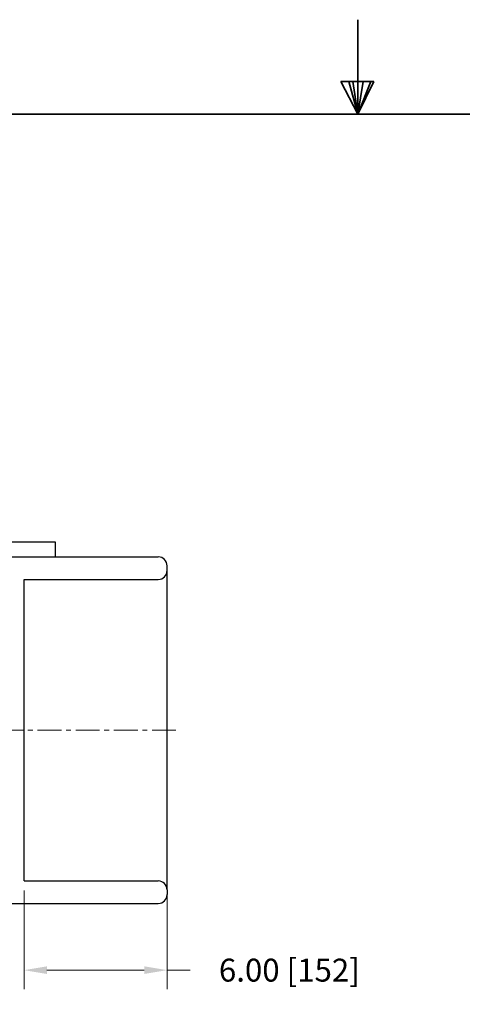
# Model space of a CAD drawing. Extents: x 3 to 171, y 3 to 136.
# Drawn here: x 72 to 91, y 95 to 136 of the extents above; entities that cross this region are included whole.
import ezdxf

# ---------------------------------------------------------------- set-up
doc = ezdxf.new("R2010")
doc.units = 0
doc.header["$LTSCALE"] = 4
doc.header["$MEASUREMENT"] = 0
doc.header["$PDSIZE"] = -1
doc.linetypes.add('CENTER', pattern=[0.4, 0.25, -0.05, 0.05, -0.05])
for name, color, linetype, lineweight in [('Center', 1, 'CENTER', 20), ('Dimension', 3, 'Continuous', 20), ('Object', 7, 'Continuous', 25), ('Titleblock', 7, 'Continuous', 35)]:
    doc.layers.add(name, color=color, linetype=linetype, lineweight=lineweight)
doc.dimstyles.new('AM_ANSI$0', dxfattribs={"dimtxt": 0.12, "dimasz": 0.12, "dimexe": 0.1, "dimexo": 0.05, "dimgap": 0.06, "dimtad": 0, "dimtih": 1, "dimtoh": 1, "dimdec": 4, "dimzin": 7, "dimdsep": 46, "dimtxsty": 'Standard', "dimcen": 0, "dimclrd": 256, "dimclre": 256, "dimclrt": 140, "dimadec": 0, "dimazin": 2, "dimtp": 0.1, "dimtm": 0.1, "dimtfac": 0.71, "dimtdec": 4, "dimtofl": 0, "dimtmove": 0, "dimatfit": 3, "dimfxl": 1, "dimtolj": 1, "dimtzin": 7, "dimlwd": -1, "dimlwe": -1, "dimarcsym": 1})

# ---------------------------------------------------------------- blocks, each defined once
blk = doc.blocks.new('TICK')
at = {"color": 7, "linetype": 'Continuous'}
blk.add_line((0, 0), (0, 0.0848), dxfattribs=at)
blk = doc.blocks.new('*D65')
at = {"layer": 'DEFPOINTS', "color": 0, "transparency": 16777216}
for p in [(72.582, 100.263), (78.582, 100.263), (78.582, 96.526)]:
    blk.add_point(p, dxfattribs=at)
at = {"layer": 'Dimension', "linetype": 'ByBlock', "transparency": 16777216}
for p, q in [((72.582, 99.863), (72.582, 95.726)), ((78.582, 99.863), (78.582, 95.726)), ((73.542, 96.526), (77.622, 96.526)), ((78.582, 96.526), (79.542, 96.526))]:
    blk.add_line(p, q, dxfattribs=at)
at = {"layer": 'Dimension', "transparency": 16777216}
for points in [[(73.542, 96.686), (73.542, 96.366), (72.582, 96.526)], [(77.622, 96.686), (77.622, 96.366), (78.582, 96.526)]]:
    blk.add_solid(points, dxfattribs=at)
at = {"layer": 'Dimension', "transparency": 16777216, "insert": (83.702, 96.526), "char_height": 0.96, "attachment_point": 5}
blk.add_mtext('\\A1;6.00 [152]', dxfattribs=at)

msp = doc.modelspace()

# ---------------------------------------------------------------- linework, layer by layer
at = {"layer": 'Center'}
msp.add_line((50.747, 106.582), (79.082, 106.582), dxfattribs=at)
at = {"layer": 'Object', "color": 252}
for p, q in [((71.891, 114.475), (73.891, 114.475)), ((73.891, 114.475), (73.891, 113.845))]:
    msp.add_line(p, q, dxfattribs=at)
at = {"layer": 'Object'}
for p, q in [((51.622, 113.845), (78.207, 113.845)), ((78.582, 113.276), (78.582, 113.47)), ((78.582, 99.888), (78.582, 113.276)), ((72.582, 100.263), (72.582, 112.901)), ((72.582, 112.901), (78.207, 112.901)), ((72.582, 100.263), (78.207, 100.263)), ((78.582, 99.888), (78.582, 99.694)), ((51.622, 99.319), (78.207, 99.319))]:
    msp.add_line(p, q, dxfattribs=at)
for centre, start, end in [((78.207, 113.47), 0, 90), ((78.207, 113.276), 270, 0), ((78.207, 99.888), 0, 90), ((78.207, 99.694), 270, 0)]:
    msp.add_arc(centre, 0.375, start, end, dxfattribs=at)
at = {"layer": 'Titleblock', "color": 7, "linetype": 'Continuous'}
for p, q in [((86.569, 132.4), (86.569, 136.363)), ((87.241, 133.77), (85.864, 133.77)), ((86.569, 132.4), (85.864, 133.77)), ((86.569, 132.4), (86.2, 133.77)), ((86.569, 132.4), (86.362, 133.77)), ((86.569, 132.4), (87.241, 133.77)), ((86.569, 132.4), (87.11, 133.77)), ((86.569, 132.4), (86.799, 133.77)), ((166.569, 132.4), (6.57, 132.4))]:
    msp.add_line(p, q, dxfattribs=at)

# ---------------------------------------------------------------- block references
at = {"layer": 'Titleblock', "linetype": 'Continuous', "xscale": -15.99996800000001, "yscale": 15.99996800000001, "zscale": 15.99996800000001}
msp.add_blockref('TICK', (86.569, 132.4), dxfattribs=at)

# ---------------------------------------------------------------- dimensions: what is measured, and where the dimension line sits
at = {"layer": 'Dimension'}
dim = msp.add_linear_dim(base=(78.582, 96.526), p1=(72.582, 100.263), p2=(78.582, 100.263), dimstyle='AM_ANSI$0', override={"dimscale": 8, "dimdec": 2, "dimclrt": 256}, dxfattribs=at)
dim.commit()
dim.dimension.update_dxf_attribs({"geometry": '*D65', "text_midpoint": (83.702, 96.526)})

doc.saveas('drawing.dxf')
